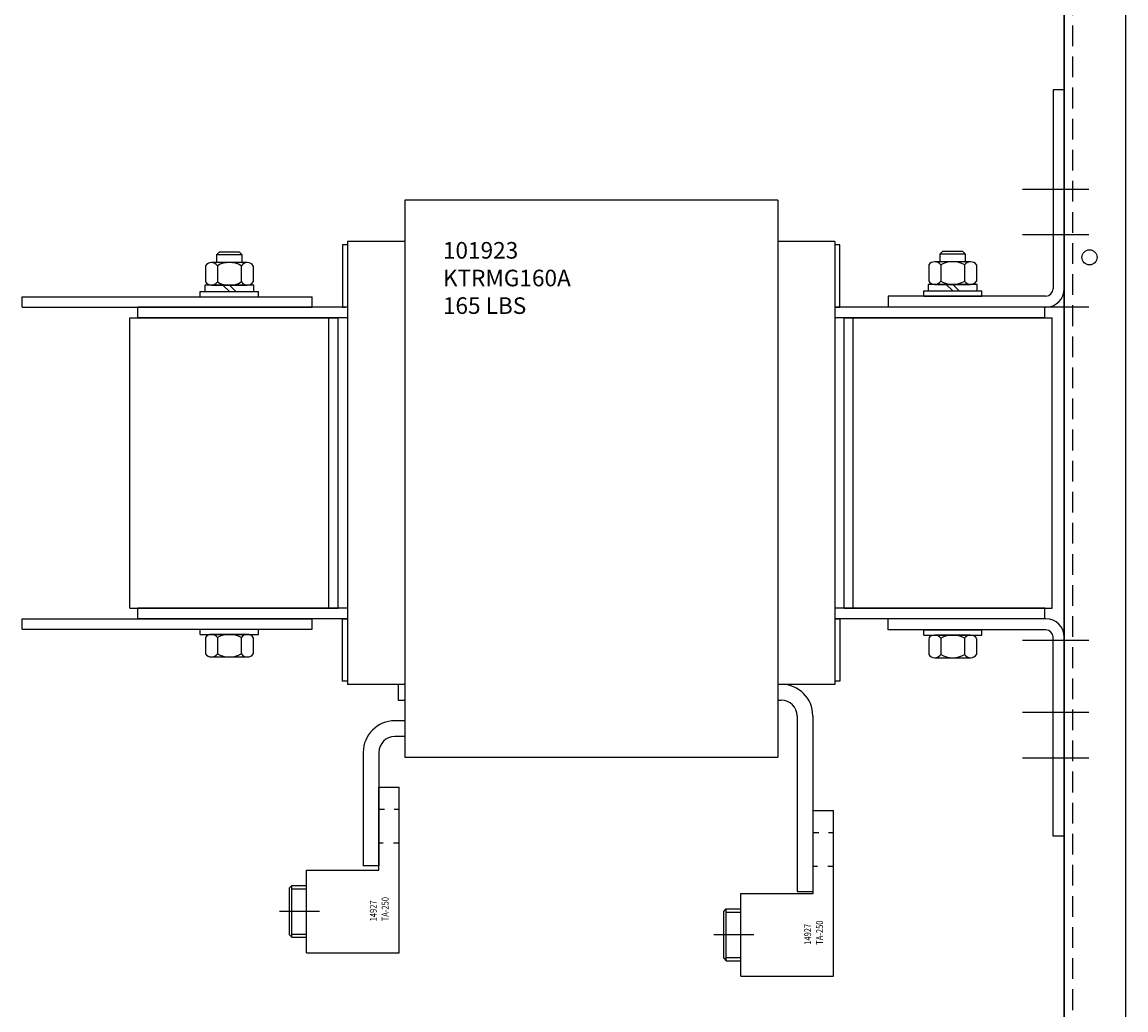
# Model space of a CAD drawing. Units: inches. Extents: x 7 to 122, y -27 to 66.
# Drawn here: x 106 to 120, y 11 to 23 of the extents above; entities that cross this region are included whole.
import ezdxf

# ---------------------------------------------------------------- set-up
doc = ezdxf.new("R2010")
doc.units = ezdxf.units.IN
doc.header["$MEASUREMENT"] = 0
doc.linetypes.add('HIDDEN', pattern=[0.375, 0.25, -0.125])

msp = doc.modelspace()

# ---------------------------------------------------------------- linework, layer by layer
at = {"color": 7, "linetype": 'HIDDEN'}
msp.add_line((119.165, 52.929), (119.165, 1.332), dxfattribs=at)
at = {"color": 7}
for p, q in [((119.81, 1.332), (119.81, 52.929)), ((119.065, 1.332), (119.065, 34.909)), ((119.065, 33.909), (119.065, 1.782)), ((118.931, 22.152), (118.931, 19.752)), ((119.065, 22.152), (118.931, 22.152)), ((119.065, 22.152), (119.065, 19.752)), ((119.361, 20.952), (118.564, 20.952)), ((115.61, 20.822), (111.11, 20.822)), ((111.11, 20.822), (111.11, 14.102)), ((115.61, 20.822), (115.61, 14.102)), ((119.361, 20.402), (118.564, 20.402)), ((110.42, 20.322), (110.42, 14.982)), ((111.11, 20.322), (110.42, 20.322)), ((116.3, 20.322), (115.61, 20.322)), ((116.3, 20.322), (116.3, 14.982)), ((108.873, 20.195), (108.839, 20.161)), ((109.151, 20.161), (108.839, 20.161)), ((108.839, 20.161), (108.839, 20.07)), ((109.117, 20.195), (108.873, 20.195)), ((109.151, 20.161), (109.117, 20.195)), ((109.151, 20.07), (109.151, 20.161)), ((117.597, 20.204), (117.563, 20.17)), ((117.563, 20.17), (117.563, 20.079)), ((117.876, 20.17), (117.563, 20.17)), ((117.842, 20.204), (117.597, 20.204)), ((117.876, 20.17), (117.842, 20.204)), ((117.876, 20.079), (117.876, 20.17)), ((108.706, 20.031), (108.706, 19.836)), ((109.212, 20.07), (108.779, 20.07)), ((108.851, 20.031), (108.851, 19.836)), ((109.139, 20.031), (109.139, 19.836)), ((109.284, 20.031), (109.284, 19.836)), ((117.431, 20.04), (117.431, 19.845)), ((117.936, 20.079), (117.503, 20.079)), ((117.575, 20.04), (117.575, 19.845)), ((117.864, 20.04), (117.864, 19.845)), ((118.008, 20.04), (118.008, 19.845)), ((108.645, 19.719), (109.345, 19.719)), ((108.645, 19.657), (108.645, 19.719)), ((109.291, 19.797), (108.7, 19.797)), ((108.7, 19.797), (108.7, 19.719)), ((108.7, 19.719), (109.291, 19.719)), ((108.779, 19.797), (109.212, 19.797)), ((108.995, 19.719), (108.917, 19.797)), ((109.073, 19.719), (108.995, 19.797)), ((109.291, 19.719), (109.291, 19.797)), ((109.345, 19.657), (109.345, 19.719)), ((117.37, 19.728), (118.07, 19.728)), ((117.37, 19.666), (117.37, 19.728)), ((118.015, 19.806), (117.424, 19.806)), ((117.424, 19.806), (117.424, 19.728)), ((117.424, 19.728), (118.015, 19.728)), ((117.503, 19.806), (117.936, 19.806)), ((117.72, 19.728), (117.642, 19.806)), ((117.798, 19.728), (117.72, 19.806)), ((118.015, 19.728), (118.015, 19.806)), ((118.07, 19.666), (118.07, 19.728)), ((106.495, 19.657), (109.995, 19.657)), ((106.495, 19.532), (106.495, 19.657)), ((108.645, 19.657), (109.345, 19.657)), ((109.995, 19.532), (109.995, 19.657)), ((118.845, 19.666), (116.94, 19.666)), ((116.94, 19.666), (116.94, 19.532)), ((117.37, 19.666), (118.07, 19.666)), ((106.495, 19.532), (109.995, 19.532)), ((110.42, 19.532), (107.89, 19.532)), ((107.89, 19.402), (107.89, 19.532)), ((118.83, 19.532), (116.3, 19.532)), ((118.845, 19.532), (116.94, 19.532)), ((119.361, 19.532), (118.564, 19.532)), ((118.83, 19.402), (118.83, 19.532)), ((107.795, 19.402), (110.306, 19.402)), ((107.795, 15.902), (107.795, 19.402)), ((110.42, 19.402), (107.89, 19.402)), ((110.195, 15.902), (110.195, 19.402)), ((110.306, 15.902), (110.306, 19.402)), ((110.306, 15.902), (110.306, 19.402)), ((118.83, 19.402), (116.3, 19.402)), ((116.41, 15.902), (116.41, 19.402)), ((116.41, 15.902), (116.41, 19.402)), ((116.41, 19.402), (118.92, 19.402)), ((116.52, 15.902), (116.52, 19.402)), ((118.92, 15.902), (118.92, 19.402)), ((107.795, 15.902), (110.306, 15.902)), ((110.42, 15.902), (107.89, 15.902)), ((107.89, 15.772), (107.89, 15.902)), ((118.83, 15.902), (116.3, 15.902)), ((116.41, 15.902), (118.92, 15.902)), ((118.83, 15.772), (118.83, 15.902)), ((106.495, 15.772), (109.995, 15.772)), ((106.495, 15.647), (106.495, 15.772)), ((110.42, 15.772), (107.89, 15.772)), ((109.995, 15.647), (109.995, 15.772)), ((118.83, 15.772), (116.3, 15.772)), ((118.845, 15.772), (116.94, 15.772)), ((116.94, 15.638), (116.94, 15.772)), ((106.495, 15.647), (109.995, 15.647)), ((108.645, 15.647), (109.345, 15.647)), ((108.645, 15.585), (108.645, 15.647)), ((108.645, 15.585), (109.345, 15.585)), ((109.212, 15.585), (108.779, 15.585)), ((109.345, 15.585), (109.345, 15.647)), ((118.845, 15.638), (116.94, 15.638)), ((117.37, 15.638), (118.07, 15.638)), ((117.37, 15.576), (117.37, 15.638)), ((118.07, 15.576), (118.07, 15.638)), ((108.706, 15.546), (108.706, 15.351)), ((108.851, 15.546), (108.851, 15.351)), ((109.139, 15.546), (109.139, 15.351)), ((109.284, 15.546), (109.284, 15.351)), ((117.37, 15.576), (118.07, 15.576)), ((117.431, 15.537), (117.431, 15.342)), ((117.936, 15.576), (117.503, 15.576)), ((117.575, 15.537), (117.575, 15.342)), ((117.864, 15.537), (117.864, 15.342)), ((118.008, 15.537), (118.008, 15.342)), ((119.361, 15.512), (118.564, 15.512)), ((118.931, 13.152), (118.931, 15.552)), ((119.065, 13.152), (119.065, 15.552)), ((108.779, 15.312), (109.212, 15.312)), ((117.503, 15.303), (117.936, 15.303)), ((111.11, 14.982), (110.42, 14.982)), ((111.033, 14.982), (111.033, 14.792)), ((116.3, 14.982), (115.61, 14.982)), ((111.033, 14.792), (111.11, 14.792)), ((115.61, 14.792), (115.653, 14.792)), ((111.11, 14.542), (110.99, 14.542)), ((115.843, 14.602), (115.843, 12.482)), ((116.033, 14.602), (116.033, 12.482)), ((119.361, 14.642), (118.564, 14.642)), ((111.11, 14.352), (110.99, 14.352)), ((110.61, 14.162), (110.61, 12.792)), ((110.8, 14.162), (110.8, 12.792)), ((111.11, 14.102), (115.61, 14.102)), ((119.361, 14.092), (118.564, 14.092)), ((110.797, 13.742), (111.042, 13.742)), ((110.797, 12.742), (110.797, 13.742)), ((111.042, 11.744), (111.042, 13.742)), ((110.797, 13.477), (110.866, 13.477)), ((110.982, 13.477), (111.042, 13.477)), ((116.036, 12.46), (116.036, 13.46)), ((116.036, 13.46), (116.281, 13.46)), ((116.281, 11.462), (116.281, 13.46)), ((116.036, 13.195), (116.106, 13.195)), ((116.221, 13.195), (116.281, 13.195)), ((110.797, 13.071), (110.849, 13.071)), ((110.975, 13.071), (111.042, 13.071)), ((119.065, 13.152), (118.931, 13.152)), ((110.8, 12.792), (110.61, 12.792)), ((116.036, 12.789), (116.088, 12.789)), ((116.214, 12.789), (116.281, 12.789)), ((109.924, 11.744), (109.924, 12.742)), ((109.924, 12.742), (110.797, 12.742)), ((109.72, 12.526), (109.75, 12.556)), ((109.72, 11.961), (109.72, 12.526)), ((109.75, 12.556), (109.924, 12.556)), ((109.75, 11.931), (109.75, 12.556)), ((109.75, 12.517), (109.924, 12.517)), ((115.163, 12.46), (116.036, 12.46)), ((115.163, 11.462), (115.163, 12.46)), ((115.843, 12.482), (116.033, 12.482)), ((114.959, 12.243), (114.989, 12.273)), ((114.989, 12.273), (115.163, 12.273)), ((114.989, 11.648), (114.989, 12.273)), ((110.081, 12.243), (109.601, 12.243)), ((114.959, 11.678), (114.959, 12.243)), ((114.989, 12.235), (115.163, 12.235)), ((109.72, 11.961), (109.75, 11.931)), ((109.75, 11.969), (109.924, 11.969)), ((109.75, 11.931), (109.924, 11.931)), ((115.32, 11.961), (114.84, 11.961)), ((109.924, 11.744), (111.042, 11.744)), ((114.959, 11.678), (114.989, 11.648)), ((114.989, 11.687), (115.163, 11.687)), ((114.989, 11.648), (115.163, 11.648)), ((115.163, 11.462), (116.281, 11.462))]:
    msp.add_line(p, q, dxfattribs=at)
for points in [[(110.42, 20.284), (110.359, 20.284), (110.359, 19.532), (110.398, 19.532)], [(116.36, 19.532), (116.36, 20.284), (116.3, 20.284)], [(116.315, 19.532), (116.36, 19.532)], [(110.42, 15.02), (110.359, 15.02), (110.359, 15.772), (110.42, 15.772)], [(116.36, 15.772), (116.36, 15.02), (116.3, 15.02)], [(116.311, 15.772), (116.36, 15.772)]]:
    msp.add_lwpolyline(points, dxfattribs=at)
msp.add_circle((119.37, 20.132), 0.091, dxfattribs=at)
msp.add_circle((119.37, 20.132), 0.091, dxfattribs=at)
msp.add_circle((119.37, 20.132), 0.091, dxfattribs=at)
msp.add_circle((119.37, 20.132), 0.091, dxfattribs=at)
msp.add_circle((119.37, 20.132), 0.091, dxfattribs=at)
msp.add_circle((119.37, 20.132), 0.091, dxfattribs=at)
for centre, radius, start, end in [((108.779, 19.983), 0.0867, 33.6264, 146.3736), ((108.995, 19.781), 0.289, 60, 120), ((109.212, 19.983), 0.0867, 33.6264, 146.3736), ((117.503, 19.992), 0.0867, 33.6264, 146.3736), ((117.72, 19.79), 0.289, 60, 120), ((117.936, 19.992), 0.0867, 33.6264, 146.3736), ((117.503, 19.893), 0.0867, 213.6264, 326.3736), ((117.72, 20.095), 0.289, 240, 300), ((117.936, 19.893), 0.0867, 213.6264, 326.3736), ((108.779, 19.884), 0.0867, 213.6264, 326.3736), ((108.995, 20.086), 0.289, 240, 300), ((109.212, 19.884), 0.0867, 213.6264, 326.3736), ((118.845, 19.752), 0.22, 270, 0), ((118.845, 19.752), 0.086, 270, 0), ((118.845, 15.552), 0.22, 0, 90), ((108.779, 15.498), 0.0867, 33.6264, 146.3736), ((108.995, 15.296), 0.289, 60, 120), ((109.212, 15.498), 0.0867, 33.6264, 146.3736), ((118.845, 15.552), 0.086, 0, 90), ((117.503, 15.489), 0.0867, 33.6264, 146.3736), ((117.72, 15.287), 0.289, 60, 120), ((117.936, 15.489), 0.0867, 33.6264, 146.3736), ((108.779, 15.399), 0.0867, 213.6264, 326.3736), ((108.995, 15.601), 0.289, 240, 300), ((109.212, 15.399), 0.0867, 213.6264, 326.3736), ((117.503, 15.39), 0.0867, 213.6264, 326.3736), ((117.72, 15.592), 0.289, 240, 300), ((117.936, 15.39), 0.0867, 213.6264, 326.3736), ((115.653, 14.602), 0.38, 0, 90), ((115.653, 14.602), 0.19, 0, 90), ((110.99, 14.162), 0.38, 90, 180), ((110.99, 14.162), 0.19, 90, 180)]:
    msp.add_arc(centre, radius, start, end, dxfattribs=at)

# ---------------------------------------------------------------- texts
for s, p in [('101923', (111.571, 20.117)), ('KTRMG160A', (111.571, 19.783)), ('165 LBS', (111.571, 19.45))]:
    msp.add_text(s, height=0.2, dxfattribs=at).set_placement(p)
at = {"color": 7, "width": 0.8}
for s, p in [('TA-250', (110.916, 12.124)), ('14927', (110.773, 12.124)), ('TA-250', (116.155, 11.841)), ('14927', (116.012, 11.841))]:
    msp.add_text(s, height=0.0833, rotation=90, dxfattribs=at).set_placement(p)

doc.saveas('drawing.dxf')
